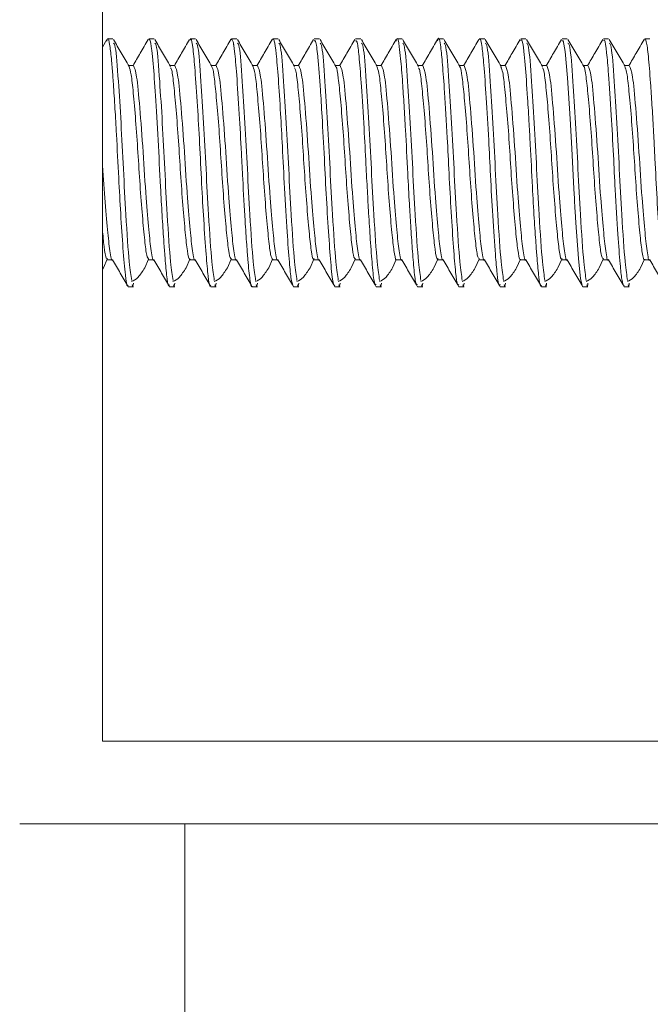
# Model space of a CAD drawing. Units: inches. Extents: x 2 to 217, y 1 to 169.
# Drawn here: x 136 to 137, y 149 to 150 of the extents above; entities that cross this region are included whole.
import ezdxf

# ---------------------------------------------------------------- set-up
doc = ezdxf.new("R2010")
doc.units = ezdxf.units.IN
doc.header["$LTSCALE"] = 10
doc.header["$MEASUREMENT"] = 0
doc.styles.add('SLDTEXTSTYLE0', font='TXT', dxfattribs={"width": 0.605})
doc.dimstyles.new('SLDDIMSTYLE0', dxfattribs={"dimtxt": 1.88, "dimasz": 1.56, "dimexe": 0, "dimexo": 0.0625, "dimgap": 0.47, "dimtad": 0, "dimtih": 1, "dimtoh": 1, "dimdec": 6, "dimrnd": 1e-09, "dimzin": 12, "dimdsep": 46, "dimlunit": 5, "dimtxsty": 'SLDTEXTSTYLE0', "dimsah": 1, "dimcen": 0.09, "dimadec": 0, "dimazin": 3, "dimtfac": 1, "dimtofl": 0, "dimtmove": 0, "dimatfit": 3, "dimfxl": 1, "dimfrac": 2, "dimtolj": 1, "dimtzin": 12, "dimarcsym": 0})

# ---------------------------------------------------------------- blocks, each defined once
blk = doc.blocks.new('_D_9')
at = {"color": 7, "linetype": 'Continuous', "lineweight": 0, "transparency": 16777216}
for p, q in [((122.9867, 130.1704), (122.9867, 163.1276)), ((194.571, 143.6856), (194.571, 163.1276)), ((162.9667, 162.1061), (162.3204, 162.1061)), ((162.3204, 162.1061), (162.3204, 159.2208)), ((173.0142, 162.1061), (173.6605, 162.1061)), ((173.6605, 162.1061), (173.6605, 159.2208)), ((122.9867, 161.8776), (161.2441, 161.8776)), ((194.571, 161.8776), (174.7367, 161.8776)), ((162.3204, 159.2208), (162.9667, 159.2208)), ((173.6605, 159.2208), (173.0142, 159.2208))]:
    blk.add_line(p, q, dxfattribs=at)
at = {"color": 7, "linetype": 'Continuous', "lineweight": 18, "transparency": 16777216}
for points in [[(122.9867, 161.8776), (124.5467, 161.6176), (124.5467, 162.1376)], [(194.571, 161.8776), (193.011, 162.1376), (193.011, 161.6176)]]:
    blk.add_solid(points, dxfattribs=at)
at = {"color": 7, "linetype": 'Continuous', "lineweight": 18, "transparency": 16777216, "char_height": 1.88, "attachment_point": 1, "style": 'SLDTEXTSTYLE0'}
for s, insert in [('71 5/8"', (163.9419, 164.9604)), ('1818mm', (162.9667, 161.6443))]:
    blk.add_mtext(s, dxfattribs=dict(at, insert=insert))

msp = doc.modelspace()

# ---------------------------------------------------------------- linework, layer by layer
at = {"color": 7, "linetype": 'Continuous', "lineweight": 18}
for p, q in [((135.706739, 149.1374683), (135.706739, 150.8874683)), ((135.7135096, 150.1987883), (135.706739, 150.1871202)), ((135.7224596, 150.1999683), (135.7146739, 150.1999683)), ((135.7849596, 150.1999683), (135.7771585, 150.1999683)), ((135.8474596, 150.1999683), (135.839699, 150.1999683)), ((135.9010112, 150.1980559), (135.9016557, 150.1997338)), ((135.9099596, 150.1999683), (135.9021733, 150.1999683)), ((135.9724596, 150.1999683), (135.9646779, 150.1999683)), ((136.0349596, 150.1999683), (136.0271572, 150.1999683)), ((136.0974596, 150.1999683), (136.089665, 150.1999683)), ((136.1599596, 150.1999683), (136.1521628, 150.1999683)), ((136.2224596, 150.1999683), (136.2146773, 150.1999683)), ((136.2849596, 150.1999683), (136.2771867, 150.1999683)), ((136.3474596, 150.1999683), (136.3396695, 150.1999683)), ((136.4099596, 150.1999683), (136.40218, 150.1999683)), ((136.4724596, 150.1999683), (136.4646919, 150.1999683)), ((136.5349596, 150.1999683), (136.5271805, 150.1999683)), ((135.7537234, 150.1593732), (135.7465597, 150.1593732)), ((135.8162234, 150.1593732), (135.8090597, 150.1593732)), ((135.8787234, 150.1593732), (135.8715597, 150.1593732)), ((135.9412234, 150.1593732), (135.9340597, 150.1593732)), ((136.0037234, 150.1593732), (135.9965597, 150.1593732)), ((136.0662234, 150.1593732), (136.0590597, 150.1593732)), ((136.1287234, 150.1593732), (136.1215597, 150.1593732)), ((136.1912234, 150.1593732), (136.1840597, 150.1593732)), ((136.2537234, 150.1593732), (136.2465597, 150.1593732)), ((136.3162234, 150.1593732), (136.3090597, 150.1593732)), ((136.3787234, 150.1593732), (136.3715597, 150.1593732)), ((136.4412234, 150.1593732), (136.4340597, 150.1593732)), ((136.5037234, 150.1593732), (136.4965597, 150.1593732)), ((135.7082906, 149.8534906), (135.714091, 149.8665328)), ((135.7146609, 149.8655634), (135.7221924, 149.8655634)), ((135.7707906, 149.8534906), (135.776591, 149.8665328)), ((135.7771609, 149.8655634), (135.7846924, 149.8655634)), ((135.8332906, 149.8534906), (135.839091, 149.8665328)), ((135.8396609, 149.8655634), (135.8471924, 149.8655634)), ((135.8957906, 149.8534906), (135.901591, 149.8665328)), ((135.9021609, 149.8655634), (135.9096924, 149.8655634)), ((135.9582906, 149.8534906), (135.964091, 149.8665328)), ((135.9646609, 149.8655634), (135.9721924, 149.8655634)), ((136.0207906, 149.8534906), (136.026591, 149.8665328)), ((136.0271609, 149.8655634), (136.0346924, 149.8655634)), ((136.0832906, 149.8534906), (136.089091, 149.8665328)), ((136.0896609, 149.8655634), (136.0971924, 149.8655634)), ((136.1457906, 149.8534906), (136.1513351, 149.8659575)), ((136.1521609, 149.8655634), (136.1596924, 149.8655634)), ((136.2082906, 149.8534906), (136.214091, 149.8665328)), ((136.2146609, 149.8655634), (136.2221924, 149.8655634)), ((136.2707906, 149.8534906), (136.276591, 149.8665328)), ((136.2771609, 149.8655634), (136.2846924, 149.8655634)), ((136.3332906, 149.8534906), (136.339091, 149.8665328)), ((136.3396609, 149.8655634), (136.3471924, 149.8655634)), ((136.3957906, 149.8534906), (136.401591, 149.8665328)), ((136.4021609, 149.8655634), (136.4096924, 149.8655634)), ((136.4582906, 149.8534906), (136.464091, 149.8665328)), ((136.4646609, 149.8655634), (136.4721924, 149.8655634)), ((136.5207906, 149.8534906), (136.526591, 149.8665328)), ((136.5271609, 149.8655634), (136.5346924, 149.8655634)), ((135.706739, 149.8513104), (135.7082906, 149.8534906)), ((135.7459299, 149.8249683), (135.7537171, 149.8249683)), ((135.8084174, 149.8249683), (135.8162171, 149.8249683)), ((135.8709163, 149.8249683), (135.8787171, 149.8249683)), ((135.9334164, 149.8249683), (135.9412171, 149.8249683)), ((135.9959317, 149.8249683), (136.0037171, 149.8249683)), ((136.0584447, 149.8249683), (136.0662171, 149.8249683)), ((136.1209391, 149.8249683), (136.1287171, 149.8249683)), ((136.1834308, 149.8249683), (136.1912171, 149.8249683)), ((136.2459289, 149.8249683), (136.2537171, 149.8249683)), ((136.3084137, 149.8249683), (136.3162171, 149.8249683)), ((136.3709091, 149.8249683), (136.3787171, 149.8249683)), ((136.4334209, 149.8249683), (136.4412171, 149.8249683)), ((136.4959333, 149.8249683), (136.5037171, 149.8249683)), ((137.456739, 149.1374683), (135.706739, 149.1374683)), ((137.581739, 149.0124683), (135.581739, 149.0124683)), ((135.831739, 149.0124683), (135.581739, 149.0124683)), ((135.831739, 130.0124683), (135.831739, 149.0124683))]:
    msp.add_line(p, q, dxfattribs=at)
at = {"color": 7, "linetype": 'Continuous', "lineweight": 18, "flags": 128}
msp.add_lwpolyline([(136.40218, 150.1963836), (136.4038965, 150.1973577), (136.4067834, 150.1806372), (136.4102294, 150.1408596), (136.4142635, 150.0786675), (136.4167127, 150.0341473), (136.4198184, 149.9730364), (136.4206384, 149.9581651), (136.4210549, 149.9508599), (136.4211597, 149.9490493), (136.4212122, 149.9481465), (136.4212253, 149.9479211), (136.4212319, 149.9478084), (136.4212323, 149.9478013), (136.4212324, 149.9477996), (136.4212325, 149.9477987), (136.4212325, 149.947798), (136.4212325, 149.9477978), (136.4212326, 149.9477968), (136.4212327, 149.9477947), (136.421233, 149.9477906), (136.4212352, 149.9477524), (136.4212726, 149.9471166), (136.4214512, 149.9440973), (136.4217685, 149.9387912), (136.4228188, 149.9217517), (136.4266614, 149.8675496), (136.4298178, 149.836767), (136.4331574, 149.8250312), (136.4334209, 149.8257191)], dxfattribs=at)
at = {"color": 7, "linetype": 'Continuous', "lineweight": 18}
for points, knots in [([(135.7135118, 150.1963195), (135.7138952, 150.1978019), (135.7154356, 150.2037583), (135.717927, 150.1926805), (135.720118, 150.1729332), (135.7219294, 150.1520814), (135.7236548, 150.1292824), (135.7257909, 150.0958656), (135.7286039, 150.0478664), (135.7311792, 149.99236), (135.7346433, 149.9324806), (135.7381227, 149.8789595), (135.7414065, 149.8415292), (135.7440366, 149.823861), (135.7455521, 149.8267779), (135.7459299, 149.827505)], [0, 0, 0, 0, 0.034640386, 0.139186565, 0.222323464, 0.253692703, 0.305995471, 0.379171465, 0.447584238, 0.555613949, 0.647158885, 0.75062759, 0.865183816, 0.966392037, 1, 1, 1, 1]), ([(136.1510056, 150.1962808), (136.1513474, 150.1977263), (136.1529664, 150.2045717), (136.1553847, 150.1929743), (136.1581051, 150.168713), (136.1605481, 150.1380494), (136.163016, 150.1001971), (136.1657426, 150.0543203), (136.1682742, 150.0024571), (136.1708661, 149.9532637), (136.1732185, 149.9148261), (136.175163, 149.8865959), (136.1768995, 149.8647532), (136.1786322, 149.8442904), (136.1808495, 149.8266037), (136.182671, 149.8278915), (136.1834308, 149.8284286)], [0, 0, 0, 0, 0.031027746, 0.1469383363, 0.2115219273, 0.3023987278, 0.3700804311, 0.4345794614, 0.543973805, 0.6208699894, 0.6803353225, 0.751644388, 0.793735752, 0.8391718079, 0.9329175717, 1, 1, 1, 1]), ([(136.2135305, 150.1967399), (136.2137971, 150.1979179), (136.2153961, 150.2049817), (136.2181874, 150.192374), (136.2211253, 150.1625909), (136.2245583, 150.1163104), (136.2281374, 150.0576394), (136.2311295, 149.994077), (136.2343623, 149.93566), (136.2378222, 149.8824298), (136.2409355, 149.8455982), (136.2435938, 149.8257388), (136.2452889, 149.8276014), (136.2459289, 149.8283047)], [0, 0, 0, 0, 0.024517758, 0.147016199, 0.237167814, 0.33261177, 0.454700427, 0.54391568, 0.642779506, 0.747433019, 0.850371063, 0.943502578, 1, 1, 1, 1]), ([(136.2771867, 150.1989232), (136.2772977, 150.1992669), (136.2785714, 150.2032096), (136.2808575, 150.189739), (136.2838516, 150.1605839), (136.2873459, 150.1120262), (136.2908577, 150.0522793), (136.2938625, 149.9898705), (136.2972887, 149.9280732), (136.3008593, 149.8759007), (136.3038883, 149.8416317), (136.3063531, 149.8242522), (136.3079439, 149.8273321), (136.3084137, 149.8282417)], [0, 0, 0, 0, 0.010388004, 0.11917555, 0.211143711, 0.32487425, 0.441844014, 0.531936579, 0.64031832, 0.764263181, 0.85280483, 0.956524595, 1, 1, 1, 1]), ([(135.7471936, 150.1582825), (135.7432356, 150.1650911), (135.7353146, 150.1787174), (135.7274087, 150.192345), (135.7234532, 150.1991632)], [0, 0, 0, 0, 0.499671492, 1, 1, 1, 1]), ([(135.7234565, 150.1936155), (135.7244365, 150.1926236), (135.7270723, 150.189956), (135.7305014, 150.1421838), (135.7350233, 150.074926), (135.7385427, 150.0022489), (135.7426963, 149.9261123), (135.7470967, 149.8593814), (135.7498736, 149.8420481), (135.751097, 149.8344122)], [0, 0, 0, 0, 0.101362664, 0.272604351, 0.412655201, 0.54781606, 0.685096801, 0.861275022, 1, 1, 1, 1]), ([(135.7760096, 150.1987883), (135.77206, 150.1919785), (135.764435, 150.1788321), (135.7567987, 150.165702), (135.7531178, 150.1593732)], [0, 0, 0, 0, 0.517988872, 1, 1, 1, 1]), ([(135.7771585, 150.198642), (135.777563, 150.1988839), (135.7790512, 150.1997741), (135.7812668, 150.1867741), (135.7839715, 150.1587795), (135.7872125, 150.1143354), (135.7911339, 150.0480979), (135.7941615, 149.9838463), (135.7970704, 149.9329479), (135.7993115, 149.8984013), (135.8017001, 149.8666658), (135.8039936, 149.8404058), (135.8064636, 149.8241539), (135.8079908, 149.8270111), (135.8084174, 149.8278092)], [0, 0, 0, 0, 0.037766332, 0.138966867, 0.206276966, 0.318131706, 0.441350277, 0.562169132, 0.638363727, 0.712896291, 0.767975479, 0.859301144, 0.960699031, 1, 1, 1, 1]), ([(135.8096936, 150.1582825), (135.8057356, 150.1650911), (135.7978146, 150.1787174), (135.7899087, 150.192345), (135.7859532, 150.1991632)], [0, 0, 0, 0, 0.499671492, 1, 1, 1, 1]), ([(135.7859565, 150.1936155), (135.7869365, 150.1926236), (135.7895723, 150.189956), (135.7930014, 150.1421838), (135.7975233, 150.074926), (135.8010427, 150.0022489), (135.8051963, 149.9261123), (135.8095967, 149.8593814), (135.8123736, 149.8420481), (135.813597, 149.8344122)], [0, 0, 0, 0, 0.101362664, 0.272604351, 0.412655201, 0.54781606, 0.685096801, 0.861275022, 1, 1, 1, 1]), ([(135.8385096, 150.1987883), (135.83456, 150.1919785), (135.826935, 150.1788321), (135.8192987, 150.165702), (135.8156178, 150.1593732)], [0, 0, 0, 0, 0.517988872, 1, 1, 1, 1]), ([(135.839699, 150.1977393), (135.8399859, 150.1984248), (135.841398, 150.2017987), (135.843907, 150.186229), (135.846939, 150.1528199), (135.8504895, 150.1019667), (135.8538996, 150.0416163), (135.8567664, 149.9814377), (135.8601777, 149.9224997), (135.8635857, 149.8725088), (135.8666722, 149.8389064), (135.8691834, 149.8231454), (135.8706257, 149.8264958), (135.8709163, 149.8271708)], [0, 0, 0, 0, 0.026889055, 0.132346206, 0.233702997, 0.349402846, 0.450365522, 0.553859775, 0.651556421, 0.764238091, 0.866498897, 0.973104051, 1, 1, 1, 1]), ([(135.8721936, 150.1582825), (135.8682356, 150.1650911), (135.8603146, 150.1787174), (135.8524087, 150.192345), (135.8484532, 150.1991632)], [0, 0, 0, 0, 0.499671492, 1, 1, 1, 1]), ([(135.8484565, 150.1936155), (135.8494365, 150.1926236), (135.8520723, 150.189956), (135.8555014, 150.1421838), (135.8600233, 150.074926), (135.8635427, 150.0022489), (135.8676963, 149.9261123), (135.8720967, 149.8593814), (135.8748736, 149.8420481), (135.876097, 149.8344122)], [0, 0, 0, 0, 0.101362664, 0.272604351, 0.412655201, 0.54781606, 0.685096801, 0.861275022, 1, 1, 1, 1]), ([(135.9010096, 150.1987883), (135.89706, 150.1919785), (135.889435, 150.1788321), (135.8817987, 150.165702), (135.8781178, 150.1593732)], [0, 0, 0, 0, 0.517988872, 1, 1, 1, 1]), ([(135.9021733, 150.1990883), (135.9028287, 150.1988912), (135.9037343, 150.1986189), (135.9047453, 150.1942752), (135.9051205, 150.1923908), (135.9052404, 150.1916767), (135.9052451, 150.1916484), (135.9052462, 150.1916418), (135.9052464, 150.1916404), (135.9052465, 150.19164), (135.9052466, 150.1916394), (135.9052469, 150.1916373), (135.9052477, 150.1916325), (135.9052504, 150.1916162), (135.9052607, 150.1915539), (135.9053016, 150.1913033), (135.9054032, 150.19067), (135.9056227, 150.18924), (135.9060647, 150.1861168), (135.9074673, 150.174721), (135.9100411, 150.1454528), (135.9136614, 150.0906337), (135.9167276, 150.0343244), (135.9194703, 149.9787634), (135.9222348, 149.9301755), (135.9248587, 149.8906865), (135.9273596, 149.8581726), (135.9297914, 149.8347558), (135.9321555, 149.8220386), (135.9333073, 149.8256638), (135.9334164, 149.826007)], [0, 0, 0, 0, 0.060092918, 0.083037363, 0.094988451, 0.095370287, 0.095459033, 0.095480801, 0.09548351, 0.095484426, 0.095487636, 0.095494057, 0.095519739, 0.095571103, 0.095776561, 0.096598393, 0.099885718, 0.106460333, 0.119609076, 0.145901843, 0.250640579, 0.371824237, 0.475864333, 0.541409324, 0.654403293, 0.73017296, 0.785222695, 0.89219316, 0.989791504, 1, 1, 1, 1]), ([(135.9346936, 150.1582825), (135.9307356, 150.1650911), (135.9228146, 150.1787174), (135.9149087, 150.192345), (135.9109532, 150.1991632)], [0, 0, 0, 0, 0.499671492, 1, 1, 1, 1]), ([(135.9109565, 150.1936155), (135.9119365, 150.1926236), (135.9145723, 150.189956), (135.9180014, 150.1421838), (135.9225233, 150.074926), (135.9260427, 150.0022489), (135.9301963, 149.9261123), (135.9345967, 149.8593814), (135.9373736, 149.8420481), (135.938597, 149.8344122)], [0, 0, 0, 0, 0.101362664, 0.272604351, 0.412655201, 0.54781606, 0.685096801, 0.861275022, 1, 1, 1, 1]), ([(135.9635096, 150.1987883), (135.95956, 150.1919785), (135.951935, 150.1788321), (135.9442987, 150.165702), (135.9406178, 150.1593732)], [0, 0, 0, 0, 0.517988872, 1, 1, 1, 1]), ([(135.9635099, 150.1977795), (135.9640021, 150.1988603), (135.9648649, 150.2007552), (135.9659216, 150.1987982), (135.9675382, 150.1940793), (135.969674, 150.1791243), (135.972907, 150.1411473), (135.976138, 150.0910576), (135.9792418, 150.0337193), (135.9823431, 149.9705512), (135.9860715, 149.9080567), (135.9894918, 149.8619671), (135.9924657, 149.8312152), (135.9947004, 149.8275344), (135.9959317, 149.8255064)], [0, 0, 0, 0, 0.0439422221, 0.0770410091, 0.0941315205, 0.1883361782, 0.2904762772, 0.3926243046, 0.4770417643, 0.5807249664, 0.6988784959, 0.8028269818, 0.8913598319, 1, 1, 1, 1]), ([(135.9971936, 150.1582825), (135.9932356, 150.1650911), (135.9853146, 150.1787174), (135.9774087, 150.192345), (135.9734532, 150.1991632)], [0, 0, 0, 0, 0.499671492, 1, 1, 1, 1]), ([(135.9734565, 150.1936155), (135.9744365, 150.1926236), (135.9770723, 150.189956), (135.9805014, 150.1421838), (135.9850233, 150.074926), (135.9885427, 150.0022489), (135.9926963, 149.9261123), (135.9970967, 149.8593814), (135.9998736, 149.8420481), (136.001097, 149.8344122)], [0, 0, 0, 0, 0.101362664, 0.272604351, 0.412655201, 0.54781606, 0.685096801, 0.861275022, 1, 1, 1, 1]), ([(136.0260096, 150.1987883), (136.02206, 150.1919785), (136.014435, 150.1788321), (136.0067987, 150.165702), (136.0031178, 150.1593732)], [0, 0, 0, 0, 0.517988872, 1, 1, 1, 1]), ([(136.0271572, 150.1970521), (136.0278968, 150.1973893), (136.0297577, 150.1982378), (136.032128, 150.1785932), (136.0344709, 150.1519641), (136.0366821, 150.1215391), (136.039392, 150.0781347), (136.0424686, 150.0201935), (136.0455668, 149.9566269), (136.0492904, 149.8992194), (136.0526579, 149.8532227), (136.055658, 149.8275945), (136.0576887, 149.8267821), (136.0584447, 149.8264796)], [0, 0, 0, 0, 0.06806452, 0.171254392, 0.237831111, 0.29732442, 0.378428178, 0.489891346, 0.593605039, 0.700839975, 0.810951894, 0.929621713, 1, 1, 1, 1]), ([(136.0596936, 150.1582825), (136.0557356, 150.1650911), (136.0478146, 150.1787174), (136.0399087, 150.192345), (136.0359532, 150.1991632)], [0, 0, 0, 0, 0.499671492, 1, 1, 1, 1]), ([(136.0359565, 150.1936155), (136.0369365, 150.1926236), (136.0395723, 150.189956), (136.0430014, 150.1421838), (136.0475233, 150.074926), (136.0510427, 150.0022489), (136.0551963, 149.9261123), (136.0595967, 149.8593814), (136.0623736, 149.8420481), (136.063597, 149.8344122)], [0, 0, 0, 0, 0.101362664, 0.272604351, 0.412655201, 0.54781606, 0.685096801, 0.861275022, 1, 1, 1, 1]), ([(136.0885096, 150.1987883), (136.08456, 150.1919785), (136.076935, 150.1788321), (136.0692987, 150.165702), (136.0656178, 150.1593732)], [0, 0, 0, 0, 0.517988872, 1, 1, 1, 1]), ([(136.089665, 150.1971584), (136.0906834, 150.1968343), (136.0927383, 150.1961803), (136.0954388, 150.1701166), (136.0988209, 150.1276617), (136.1023325, 150.0703583), (136.1051679, 150.0146912), (136.1074299, 149.9712029), (136.1096416, 149.9324889), (136.1121853, 149.8925869), (136.1150571, 149.854953), (136.1178809, 149.8282612), (136.1199922, 149.8281808), (136.1209391, 149.8281447)], [0, 0, 0, 0, 0.0915085534, 0.1846404901, 0.2894522131, 0.4107912636, 0.5040393342, 0.5727830347, 0.6330351945, 0.7118056204, 0.8077276428, 0.9137723694, 1, 1, 1, 1]), ([(136.1221936, 150.1582825), (136.1182356, 150.1650911), (136.1103146, 150.1787174), (136.1024087, 150.192345), (136.0984532, 150.1991632)], [0, 0, 0, 0, 0.499671492, 1, 1, 1, 1]), ([(136.0984565, 150.1936155), (136.0994365, 150.1926236), (136.1020723, 150.189956), (136.1055014, 150.1421838), (136.1100233, 150.074926), (136.1135427, 150.0022489), (136.1176963, 149.9261123), (136.1220967, 149.8593814), (136.1248736, 149.8420481), (136.126097, 149.8344122)], [0, 0, 0, 0, 0.101362664, 0.272604351, 0.412655201, 0.54781606, 0.685096801, 0.861275022, 1, 1, 1, 1]), ([(136.1510096, 150.1987883), (136.14706, 150.1919785), (136.139435, 150.1788321), (136.1317987, 150.165702), (136.1281178, 150.1593732)], [0, 0, 0, 0, 0.517988872, 1, 1, 1, 1]), ([(136.1846936, 150.1582825), (136.1807356, 150.1650911), (136.1728146, 150.1787174), (136.1649087, 150.192345), (136.1609532, 150.1991632)], [0, 0, 0, 0, 0.499671492, 1, 1, 1, 1]), ([(136.1609565, 150.1936155), (136.1619365, 150.1926236), (136.1645723, 150.189956), (136.1680014, 150.1421838), (136.1725233, 150.074926), (136.1760427, 150.0022489), (136.1801963, 149.9261123), (136.1845967, 149.8593814), (136.1873736, 149.8420481), (136.188597, 149.8344122)], [0, 0, 0, 0, 0.101362664, 0.272604351, 0.412655201, 0.54781606, 0.685096801, 0.861275022, 1, 1, 1, 1]), ([(136.2135096, 150.1987883), (136.20956, 150.1919785), (136.201935, 150.1788321), (136.1942987, 150.165702), (136.1906178, 150.1593732)], [0, 0, 0, 0, 0.517988872, 1, 1, 1, 1]), ([(136.2471936, 150.1582825), (136.2432356, 150.1650911), (136.2353146, 150.1787174), (136.2274087, 150.192345), (136.2234532, 150.1991632)], [0, 0, 0, 0, 0.499671492, 1, 1, 1, 1]), ([(136.2234565, 150.1936155), (136.2244365, 150.1926236), (136.2270723, 150.189956), (136.2305014, 150.1421838), (136.2350233, 150.074926), (136.2385427, 150.0022489), (136.2426963, 149.9261123), (136.2470967, 149.8593814), (136.2498736, 149.8420481), (136.251097, 149.8344122)], [0, 0, 0, 0, 0.101362664, 0.272604351, 0.412655201, 0.54781606, 0.685096801, 0.861275022, 1, 1, 1, 1]), ([(136.2760096, 150.1987883), (136.27206, 150.1919785), (136.264435, 150.1788321), (136.2567987, 150.165702), (136.2531178, 150.1593732)], [0, 0, 0, 0, 0.517988872, 1, 1, 1, 1]), ([(136.3096936, 150.1582825), (136.3057356, 150.1650911), (136.2978146, 150.1787174), (136.2899087, 150.192345), (136.2859532, 150.1991632)], [0, 0, 0, 0, 0.499671492, 1, 1, 1, 1]), ([(136.2859565, 150.1936155), (136.2869365, 150.1926236), (136.2895723, 150.189956), (136.2930014, 150.1421838), (136.2975233, 150.074926), (136.3010427, 150.0022489), (136.3051963, 149.9261123), (136.3095967, 149.8593814), (136.3123736, 149.8420481), (136.313597, 149.8344122)], [0, 0, 0, 0, 0.101362664, 0.272604351, 0.412655201, 0.54781606, 0.685096801, 0.861275022, 1, 1, 1, 1]), ([(136.3385096, 150.1987883), (136.33456, 150.1919785), (136.326935, 150.1788321), (136.3192987, 150.165702), (136.3156178, 150.1593732)], [0, 0, 0, 0, 0.5179888723, 1, 1, 1, 1]), ([(136.3396695, 150.1967279), (136.340134, 150.1976351), (136.3416969, 150.2006877), (136.343911, 150.1852321), (136.3466465, 150.1566681), (136.3494105, 150.1184302), (136.3520341, 150.0748845), (136.3545144, 150.0296552), (136.3568557, 149.9798885), (136.3598054, 149.9290512), (136.3621645, 149.8933535), (136.3645624, 149.8622474), (136.3668345, 149.8377254), (136.3692426, 149.8232109), (136.3706163, 149.8265608), (136.3709091, 149.8272751)], [0, 0, 0, 0, 0.043068614, 0.144925513, 0.209923091, 0.325233917, 0.398907603, 0.453332395, 0.561892432, 0.647916252, 0.724946184, 0.779069624, 0.871923574, 0.97269334, 1, 1, 1, 1]), ([(136.3721936, 150.1582825), (136.3682356, 150.1650911), (136.3603146, 150.1787174), (136.3524087, 150.192345), (136.3484532, 150.1991632)], [0, 0, 0, 0, 0.499671492, 1, 1, 1, 1]), ([(136.3484565, 150.1936155), (136.3494365, 150.1926236), (136.3520723, 150.189956), (136.3555014, 150.1421838), (136.3600233, 150.074926), (136.3635427, 150.0022489), (136.3676963, 149.9261123), (136.3720967, 149.8593814), (136.3748736, 149.8420481), (136.376097, 149.8344122)], [0, 0, 0, 0, 0.101362664, 0.272604351, 0.412655201, 0.54781606, 0.685096801, 0.861275022, 1, 1, 1, 1]), ([(136.4010096, 150.1987883), (136.39706, 150.1919785), (136.389435, 150.1788321), (136.3817987, 150.165702), (136.3781178, 150.1593732)], [0, 0, 0, 0, 0.517988872, 1, 1, 1, 1]), ([(136.4346936, 150.1582825), (136.4307356, 150.1650911), (136.4228146, 150.1787174), (136.4149087, 150.192345), (136.4109532, 150.1991632)], [0, 0, 0, 0, 0.499671492, 1, 1, 1, 1]), ([(136.4109565, 150.1936155), (136.4119365, 150.1926236), (136.4145723, 150.189956), (136.4180014, 150.1421838), (136.4225233, 150.074926), (136.4260427, 150.0022489), (136.4301963, 149.9261123), (136.4345967, 149.8593814), (136.4373736, 149.8420481), (136.438597, 149.8344122)], [0, 0, 0, 0, 0.101362664, 0.272604351, 0.412655201, 0.54781606, 0.685096801, 0.861275022, 1, 1, 1, 1]), ([(136.4635096, 150.1987883), (136.45956, 150.1919785), (136.451935, 150.1788321), (136.4442987, 150.165702), (136.4406178, 150.1593732)], [0, 0, 0, 0, 0.517988872, 1, 1, 1, 1]), ([(136.4646919, 150.1975431), (136.4652183, 150.1980495), (136.4668692, 150.1996377), (136.4693854, 150.1817026), (136.4725952, 150.1445658), (136.4762601, 150.0896977), (136.4796069, 150.027399), (136.4826791, 149.9642041), (136.4862797, 149.9047726), (136.4896604, 149.8602216), (136.4925598, 149.83098), (136.4947089, 149.8275698), (136.4959333, 149.825627)], [0, 0, 0, 0, 0.0487383937, 0.1528553713, 0.2478355218, 0.3745642597, 0.4806667215, 0.5693097045, 0.6951696294, 0.8033337254, 0.8879556939, 1, 1, 1, 1]), ([(136.4971936, 150.1582825), (136.4932356, 150.1650911), (136.4853146, 150.1787174), (136.4774087, 150.192345), (136.4734532, 150.1991632)], [0, 0, 0, 0, 0.499671492, 1, 1, 1, 1]), ([(136.4734565, 150.1936155), (136.4744365, 150.1926236), (136.4770723, 150.189956), (136.4805014, 150.1421838), (136.4850233, 150.074926), (136.4885427, 150.0022489), (136.4926963, 149.9261123), (136.4970967, 149.8593814), (136.4998736, 149.8420481), (136.501097, 149.8344122)], [0, 0, 0, 0, 0.101362664, 0.272604351, 0.412655201, 0.54781606, 0.685096801, 0.861275022, 1, 1, 1, 1]), ([(136.5260096, 150.1987883), (136.52206, 150.1919785), (136.514435, 150.1788321), (136.5067987, 150.165702), (136.5031178, 150.1593732)], [0, 0, 0, 0, 0.517988872, 1, 1, 1, 1]), ([(136.5260165, 150.1979381), (136.5263669, 150.1987841), (136.5275069, 150.2015372), (136.5297898, 150.1961395), (136.5325805, 150.1759018), (136.5353563, 150.1399923), (136.537999, 150.1005492), (136.539864, 150.0684703), (136.5414203, 150.0409174), (136.5430162, 150.0058847), (136.5456293, 149.956775), (136.5489069, 149.9039615), (136.5520911, 149.8603068), (136.5549973, 149.8299681), (136.5573572, 149.8278139), (136.558438, 149.8268272)], [0, 0, 0, 0, 0.031376261, 0.102102325, 0.201048334, 0.302793952, 0.368386896, 0.434085358, 0.471714121, 0.507110231, 0.607336847, 0.711497503, 0.79196733, 0.904719265, 1, 1, 1, 1]), ([(135.7471223, 150.1578696), (135.7482128, 150.1548109), (135.7504409, 150.1485611), (135.7534559, 150.1191495), (135.7571144, 150.0780344), (135.7605965, 150.0288689), (135.7636745, 149.9780248), (135.7673132, 149.9309104), (135.7708296, 149.8938343), (135.7737923, 149.8697467), (135.7760654, 149.8674398), (135.7771686, 149.8663201)], [0, 0, 0, 0, 0.106063324, 0.2167149, 0.331983098, 0.445822429, 0.556307536, 0.67144468, 0.785554558, 0.895919988, 1, 1, 1, 1]), ([(135.753723, 150.1593516), (135.7553748, 150.1559272), (135.7586506, 150.1491363), (135.7633077, 150.0979432), (135.7684368, 150.0297349), (135.772546, 149.9618503), (135.7770686, 149.9089786), (135.7805166, 149.8779356), (135.7831819, 149.8622449), (135.7845465, 149.8661381), (135.7846129, 149.8663276)], [0, 0, 0, 0, 0.157616472, 0.312573527, 0.470232058, 0.624020593, 0.749460646, 0.870087055, 0.993675855, 1, 1, 1, 1]), ([(135.8096432, 150.1561839), (135.8103362, 150.1553129), (135.8121924, 150.1529796), (135.8147847, 150.1306978), (135.8183117, 150.0938515), (135.8219468, 150.0466305), (135.8250235, 149.9957601), (135.8285093, 149.9467753), (135.832164, 149.9051165), (135.8352541, 149.8773057), (135.8378532, 149.8643313), (135.839349, 149.8667655), (135.8396606, 149.8672727)], [0, 0, 0, 0, 0.0658016412, 0.1762636977, 0.2905067945, 0.4057404509, 0.5163179064, 0.6302922671, 0.7456593077, 0.8563990161, 0.9700826853, 1, 1, 1, 1]), ([(135.816223, 150.1593516), (135.8178748, 150.1559272), (135.8211506, 150.1491363), (135.8258077, 150.0979432), (135.8309368, 150.0297349), (135.835046, 149.9618503), (135.8395686, 149.9089786), (135.8430166, 149.8779356), (135.8456819, 149.8622449), (135.8470465, 149.8661381), (135.8471129, 149.8663276)], [0, 0, 0, 0, 0.157616472, 0.312573527, 0.470232058, 0.624020593, 0.749460646, 0.870087055, 0.993675855, 1, 1, 1, 1]), ([(135.8721805, 150.1567796), (135.8724435, 150.1568007), (135.8738812, 150.1569159), (135.8762249, 150.1403495), (135.8795204, 150.1084715), (135.8832051, 150.063842), (135.8864837, 150.0137038), (135.8897227, 149.9633794), (135.893409, 149.9184923), (135.8967336, 149.8854103), (135.8994987, 149.8670245), (135.9014232, 149.8675083), (135.9021668, 149.8676952)], [0, 0, 0, 0, 0.025058325, 0.137007454, 0.249412841, 0.365189735, 0.477526342, 0.589541997, 0.705309006, 0.818024388, 0.929684393, 1, 1, 1, 1]), ([(135.878723, 150.1593516), (135.8803748, 150.1559272), (135.8836506, 150.1491363), (135.8883077, 150.0979432), (135.8934368, 150.0297349), (135.897546, 149.9618503), (135.9020686, 149.9089786), (135.9055166, 149.8779356), (135.9081819, 149.8622449), (135.9095465, 149.8661381), (135.9096129, 149.8663276)], [0, 0, 0, 0, 0.157616472, 0.312573527, 0.470232058, 0.624020593, 0.749460646, 0.870087055, 0.993675855, 1, 1, 1, 1]), ([(135.934623, 150.1574693), (135.9356567, 150.1548291), (135.9378332, 150.1492698), (135.9407711, 150.1210222), (135.9444158, 150.0805142), (135.9479279, 150.0315992), (135.9509922, 149.9807096), (135.9546143, 149.9332472), (135.958158, 149.8954953), (135.9611691, 149.8702873), (135.9635003, 149.8673683), (135.9646649, 149.8659102)], [0, 0, 0, 0, 0.099964188, 0.210486847, 0.325662339, 0.439776482, 0.550175495, 0.665198398, 0.779562802, 0.889885102, 1, 1, 1, 1]), ([(135.941223, 150.1593516), (135.9428748, 150.1559272), (135.9461506, 150.1491363), (135.9508077, 150.0979432), (135.9559368, 150.0297349), (135.960046, 149.9618503), (135.9645686, 149.9089786), (135.9680166, 149.8779356), (135.9706819, 149.8622449), (135.9720465, 149.8661381), (135.9721129, 149.8663276)], [0, 0, 0, 0, 0.157616472, 0.312573527, 0.470232058, 0.624020593, 0.749460646, 0.870087055, 0.993675855, 1, 1, 1, 1]), ([(135.9971487, 150.1561254), (135.9977771, 150.1554727), (135.999571, 150.1536092), (136.002115, 150.1323017), (136.0056132, 150.0961681), (136.0092625, 150.0493017), (136.0123572, 149.9984978), (136.0158112, 149.9492597), (136.0194771, 149.9070713), (136.022592, 149.8784095), (136.0252227, 149.8647074), (136.0267845, 149.8669413), (136.0271619, 149.8674811)], [0, 0, 0, 0, 0.0596083346, 0.1701871144, 0.2841981694, 0.3995682932, 0.5103054093, 0.6240275734, 0.739509452, 0.8504515932, 0.9638632221, 1, 1, 1, 1]), ([(136.003723, 150.1593516), (136.0053748, 150.1559272), (136.0086506, 150.1491363), (136.0133077, 150.0979432), (136.0184368, 150.0297349), (136.022546, 149.9618503), (136.0270686, 149.9089786), (136.0305166, 149.8779356), (136.0331819, 149.8622449), (136.0345465, 149.8661381), (136.0346129, 149.8663276)], [0, 0, 0, 0, 0.157616472, 0.312573527, 0.470232058, 0.624020593, 0.749460646, 0.870087055, 0.993675855, 1, 1, 1, 1]), ([(136.0596855, 150.157074), (136.0598824, 150.1571253), (136.0612557, 150.157483), (136.0635745, 150.1416347), (136.0668256, 150.1105812), (136.0705101, 150.0664054), (136.0738302, 150.0164418), (136.0770298, 149.9659771), (136.080713, 149.9206566), (136.0840772, 149.8868244), (136.0868696, 149.8674822), (136.0888591, 149.8675401), (136.0896691, 149.8675637)], [0, 0, 0, 0, 0.018804787, 0.131115597, 0.243170209, 0.358946173, 0.471637478, 0.583332587, 0.699076658, 0.812128098, 0.923509426, 1, 1, 1, 1]), ([(136.066223, 150.1593516), (136.0678748, 150.1559272), (136.0711506, 150.1491363), (136.0758077, 150.0979432), (136.0809368, 150.0297349), (136.085046, 149.9618503), (136.0895686, 149.9089786), (136.0930166, 149.8779356), (136.0956819, 149.8622449), (136.0970465, 149.8661381), (136.0971129, 149.8663276)], [0, 0, 0, 0, 0.157616472, 0.312573527, 0.470232058, 0.624020593, 0.749460646, 0.870087055, 0.993675855, 1, 1, 1, 1]), ([(136.1221248, 150.1571196), (136.1231, 150.1548676), (136.1252229, 150.1499658), (136.1280883, 150.1228577), (136.1317171, 150.0829695), (136.1352567, 150.034335), (136.1383124, 149.983367), (136.1419143, 149.9357627), (136.1454875, 149.8966446), (136.1485219, 149.8729669), (136.1509476, 149.8627473), (136.1521415, 149.8656272), (136.1521544, 149.8656584)], [0, 0, 0, 0, 0.0938653355, 0.2043177935, 0.3194011646, 0.4337918288, 0.5441635893, 0.6590729536, 0.7736933722, 0.8840314723, 0.9987437153, 1, 1, 1, 1]), ([(136.128723, 150.1593516), (136.1303748, 150.1559272), (136.1336506, 150.1491363), (136.1383077, 150.0979432), (136.1434368, 150.0297349), (136.147546, 149.9618503), (136.1520686, 149.9089786), (136.1555166, 149.8779356), (136.1581819, 149.8622449), (136.1595465, 149.8661381), (136.1596129, 149.8663276)], [0, 0, 0, 0, 0.157616472, 0.312573527, 0.470232058, 0.624020593, 0.749460646, 0.870087055, 0.993675855, 1, 1, 1, 1]), ([(136.1846545, 150.1561205), (136.1852176, 150.1556559), (136.1869485, 150.1542277), (136.189448, 150.1338604), (136.1929151, 150.0984556), (136.1965762, 150.051959), (136.1996937, 150.0012379), (136.2031136, 149.9517642), (136.2067884, 149.9090583), (136.2099325, 149.8795631), (136.2125925, 149.865095), (136.2142204, 149.8670934), (136.2146639, 149.8676378)], [0, 0, 0, 0, 0.053404051, 0.164137169, 0.277895901, 0.393380893, 0.504315137, 0.61776511, 0.733340105, 0.844521954, 0.957641854, 1, 1, 1, 1]), ([(136.191223, 150.1593516), (136.1928748, 150.1559272), (136.1961506, 150.1491363), (136.2008077, 150.0979432), (136.2059368, 150.0297349), (136.210046, 149.9618503), (136.2145686, 149.9089786), (136.2180166, 149.8779356), (136.2206819, 149.8622449), (136.2220465, 149.8661381), (136.2221129, 149.8663276)], [0, 0, 0, 0, 0.157616472, 0.312573527, 0.470232058, 0.624020593, 0.749460646, 0.870087055, 0.993675855, 1, 1, 1, 1]), ([(136.2471899, 150.1574218), (136.247321, 150.1574784), (136.2486298, 150.1580436), (136.2509227, 150.1428687), (136.2541321, 150.112662), (136.2578143, 150.0689534), (136.2611739, 150.0191824), (136.2643385, 149.9685931), (136.2680163, 149.9228543), (136.2714178, 149.8882848), (136.274241, 149.8679536), (136.2762948, 149.8675517), (136.2771707, 149.8673803)], [0, 0, 0, 0, 0.012545031, 0.125212313, 0.236943054, 0.352698137, 0.465727306, 0.577140386, 0.692841597, 0.806211913, 0.917353389, 1, 1, 1, 1]), ([(136.253723, 150.1593516), (136.2553748, 150.1559272), (136.2586506, 150.1491363), (136.2633077, 150.0979432), (136.2684368, 150.0297349), (136.272546, 149.9618503), (136.2770686, 149.9089786), (136.2805166, 149.8779356), (136.2831819, 149.8622449), (136.2845465, 149.8661381), (136.2846129, 149.8663276)], [0, 0, 0, 0, 0.157616472, 0.312573527, 0.470232058, 0.624020593, 0.749460646, 0.870087055, 0.993675855, 1, 1, 1, 1]), ([(136.3096276, 150.1568211), (136.3105429, 150.154927), (136.31261, 150.1506495), (136.3154076, 150.1246533), (136.3190181, 150.0854052), (136.322583, 150.0370525), (136.3256347, 149.9860774), (136.3292153, 149.938137), (136.3328105, 149.8984465), (136.3358492, 149.8738126), (136.3383198, 149.8630797), (136.3395831, 149.8659418), (136.3396647, 149.8661266)], [0, 0, 0, 0, 0.087690907, 0.198039207, 0.312934492, 0.42750693, 0.53781762, 0.65251777, 0.767299069, 0.877619212, 0.992101336, 1, 1, 1, 1]), ([(136.316223, 150.1593516), (136.3178748, 150.1559272), (136.3211506, 150.1491363), (136.3258077, 150.0979432), (136.3309368, 150.0297349), (136.335046, 149.9618503), (136.3395686, 149.9089786), (136.3430166, 149.8779356), (136.3456819, 149.8622449), (136.3470465, 149.8661381), (136.3471129, 149.8663276)], [0, 0, 0, 0, 0.157616472, 0.312573527, 0.470232058, 0.624020593, 0.749460646, 0.870087055, 0.993675855, 1, 1, 1, 1]), ([(136.3721604, 150.1561695), (136.3726579, 150.1558629), (136.3743249, 150.1548355), (136.3767838, 150.1353727), (136.3802174, 150.1007128), (136.3838879, 150.0546011), (136.3870328, 150.0039791), (136.3904165, 149.9542875), (136.3940978, 149.9110768), (136.3972757, 149.8807649), (136.3999625, 149.8654944), (136.4016566, 149.8672223), (136.4021665, 149.8677425)], [0, 0, 0, 0, 0.047189619, 0.158114855, 0.271601556, 0.387180009, 0.498348971, 0.611507349, 0.727153957, 0.838612865, 0.951421955, 1, 1, 1, 1]), ([(136.378723, 150.1593516), (136.3803748, 150.1559272), (136.3836506, 150.1491363), (136.3883077, 150.0979432), (136.3934368, 150.0297349), (136.397546, 149.9618503), (136.4020686, 149.9089786), (136.4055166, 149.8779356), (136.4081819, 149.8622449), (136.4095465, 149.8661381), (136.4096129, 149.8663276)], [0, 0, 0, 0, 0.157616472, 0.312573527, 0.470232058, 0.624020593, 0.749460646, 0.870087055, 0.993675855, 1, 1, 1, 1]), ([(136.4346936, 150.1578229), (136.4347591, 150.1578617), (136.4360035, 150.1585988), (136.4382683, 150.1440497), (136.4414402, 150.1147149), (136.4451178, 150.0714843), (136.4485149, 150.0219241), (136.451649, 149.9712262), (136.4553189, 149.9250845), (136.4587557, 149.8897908), (136.4616132, 149.8684394), (136.4637304, 149.8675437), (136.4646715, 149.8671456)], [0, 0, 0, 0, 0.00627984, 0.119287062, 0.230732691, 0.346447243, 0.459797396, 0.570967516, 0.686606269, 0.800278248, 0.91121921, 1, 1, 1, 1]), ([(136.441223, 150.1593516), (136.4428748, 150.1559272), (136.4461506, 150.1491363), (136.4508077, 150.0979432), (136.4559368, 150.0297349), (136.460046, 149.9618503), (136.4645686, 149.9089786), (136.4680166, 149.8779356), (136.4706819, 149.8622449), (136.4720465, 149.8661381), (136.4721129, 149.8663276)], [0, 0, 0, 0, 0.157616472, 0.312573527, 0.470232058, 0.624020593, 0.749460646, 0.870087055, 0.993675855, 1, 1, 1, 1]), ([(136.4971312, 150.1565745), (136.4979852, 150.1550077), (136.4999948, 150.1513209), (136.5027291, 150.1264088), (136.5063191, 150.0878167), (136.5099068, 150.0397623), (136.5129594, 149.9887959), (136.5165163, 149.9405384), (136.5201312, 149.9002809), (136.5231786, 149.8747262), (136.5256878, 149.8634199), (136.5270161, 149.8662064), (136.5271619, 149.8665121)], [0, 0, 0, 0, 0.081544913, 0.191878149, 0.306617642, 0.421404305, 0.531743037, 0.646266378, 0.761240892, 0.871632183, 0.985916717, 1, 1, 1, 1]), ([(136.503723, 150.1593516), (136.5053748, 150.1559272), (136.5086506, 150.1491363), (136.5133077, 150.0979432), (136.5184368, 150.0297349), (136.522546, 149.9618503), (136.5270686, 149.9089786), (136.5305166, 149.8779356), (136.5331819, 149.8622449), (136.5345465, 149.8661381), (136.5346129, 149.8663276)], [0, 0, 0, 0, 0.1576164718, 0.3125735273, 0.4702320584, 0.6240205929, 0.7494606457, 0.8700870551, 0.9936758552, 1, 1, 1, 1]), ([(135.706739, 150.0151961), (135.7079531, 149.9961684), (135.7103926, 149.9579363), (135.7145653, 149.9089819), (135.7180176, 149.8779346), (135.7206819, 149.862245), (135.7220465, 149.8661381), (135.7221129, 149.8663276)], [0, 0, 0, 0, 0.248439221, 0.499186528, 0.740311644, 0.987358406, 1, 1, 1, 1]), ([(135.706739, 149.9115441), (135.7076263, 149.9024211), (135.709621, 149.8819126), (135.7121256, 149.8666886), (135.7139865, 149.8674846), (135.7146641, 149.8677745)], [0, 0, 0, 0, 0.3375295099, 0.7587715329, 1, 1, 1, 1]), ([(135.7221463, 149.8656428), (135.7260776, 149.8588683), (135.7339414, 149.8453174), (135.7418015, 149.8317738), (135.7457322, 149.8250009)], [0, 0, 0, 0, 0.499921894, 1, 1, 1, 1]), ([(135.7846463, 149.8656428), (135.7885776, 149.8588683), (135.7964414, 149.8453174), (135.8043015, 149.8317738), (135.8082322, 149.8250009)], [0, 0, 0, 0, 0.499921894, 1, 1, 1, 1]), ([(135.8471463, 149.8656428), (135.8510776, 149.8588683), (135.8589414, 149.8453174), (135.8668015, 149.8317738), (135.8707322, 149.8250009)], [0, 0, 0, 0, 0.499921894, 1, 1, 1, 1]), ([(135.9096463, 149.8656428), (135.9135776, 149.8588683), (135.9214414, 149.8453174), (135.9293015, 149.8317738), (135.9332322, 149.8250009)], [0, 0, 0, 0, 0.499921894, 1, 1, 1, 1]), ([(135.9721463, 149.8656428), (135.9760776, 149.8588683), (135.9839414, 149.8453174), (135.9918015, 149.8317738), (135.9957322, 149.8250009)], [0, 0, 0, 0, 0.499921894, 1, 1, 1, 1]), ([(136.0346463, 149.8656428), (136.0385776, 149.8588683), (136.0464414, 149.8453174), (136.0543015, 149.8317738), (136.0582322, 149.8250009)], [0, 0, 0, 0, 0.499921894, 1, 1, 1, 1]), ([(136.0971463, 149.8656428), (136.1010776, 149.8588683), (136.1089414, 149.8453174), (136.1168015, 149.8317738), (136.1207322, 149.8250009)], [0, 0, 0, 0, 0.499921894, 1, 1, 1, 1]), ([(136.1596463, 149.8656428), (136.1635776, 149.8588683), (136.1714414, 149.8453174), (136.1793015, 149.8317738), (136.1832322, 149.8250009)], [0, 0, 0, 0, 0.499921894, 1, 1, 1, 1]), ([(136.2221463, 149.8656428), (136.2260776, 149.8588683), (136.2339414, 149.8453174), (136.2418015, 149.8317738), (136.2457322, 149.8250009)], [0, 0, 0, 0, 0.499921894, 1, 1, 1, 1]), ([(136.2846463, 149.8656428), (136.2885776, 149.8588683), (136.2964414, 149.8453174), (136.3043015, 149.8317738), (136.3082322, 149.8250009)], [0, 0, 0, 0, 0.499921894, 1, 1, 1, 1]), ([(136.3471463, 149.8656428), (136.3510776, 149.8588683), (136.3589414, 149.8453174), (136.3668015, 149.8317738), (136.3707322, 149.8250009)], [0, 0, 0, 0, 0.499921894, 1, 1, 1, 1]), ([(136.4096463, 149.8656428), (136.4135776, 149.8588683), (136.4214414, 149.8453174), (136.4293015, 149.8317738), (136.4332322, 149.8250009)], [0, 0, 0, 0, 0.499921894, 1, 1, 1, 1]), ([(136.4721463, 149.8656428), (136.4760776, 149.8588683), (136.4839414, 149.8453174), (136.4918015, 149.8317738), (136.4957322, 149.8250009)], [0, 0, 0, 0, 0.499921894, 1, 1, 1, 1]), ([(136.5346463, 149.8656428), (136.5385776, 149.8588683), (136.5464414, 149.8453174), (136.5543015, 149.8317738), (136.5582322, 149.8250009)], [0, 0, 0, 0, 0.499921894, 1, 1, 1, 1]), ([(135.7507415, 149.8328987), (135.7540185, 149.8343274), (135.7603921, 149.8371061), (135.7673904, 149.8481331), (135.7707906, 149.8534906)], [0, 0, 0, 0, 0.514146229, 1, 1, 1, 1]), ([(135.8132415, 149.8328987), (135.8165185, 149.8343274), (135.8228921, 149.8371061), (135.8298904, 149.8481331), (135.8332906, 149.8534906)], [0, 0, 0, 0, 0.514146229, 1, 1, 1, 1]), ([(135.8757415, 149.8328987), (135.8790185, 149.8343274), (135.8853921, 149.8371061), (135.8923904, 149.8481331), (135.8957906, 149.8534906)], [0, 0, 0, 0, 0.514146229, 1, 1, 1, 1]), ([(135.9382415, 149.8328987), (135.9415185, 149.8343274), (135.9478921, 149.8371061), (135.9548904, 149.8481331), (135.9582906, 149.8534906)], [0, 0, 0, 0, 0.514146229, 1, 1, 1, 1]), ([(136.0007415, 149.8328987), (136.0040185, 149.8343274), (136.0103921, 149.8371061), (136.0173904, 149.8481331), (136.0207906, 149.8534906)], [0, 0, 0, 0, 0.514146229, 1, 1, 1, 1]), ([(136.0632415, 149.8328987), (136.0665185, 149.8343274), (136.0728921, 149.8371061), (136.0798904, 149.8481331), (136.0832906, 149.8534906)], [0, 0, 0, 0, 0.514146229, 1, 1, 1, 1]), ([(136.1257415, 149.8328987), (136.1290185, 149.8343274), (136.1353921, 149.8371061), (136.1423904, 149.8481331), (136.1457906, 149.8534906)], [0, 0, 0, 0, 0.514146229, 1, 1, 1, 1]), ([(136.1882415, 149.8328987), (136.1915185, 149.8343274), (136.1978921, 149.8371061), (136.2048904, 149.8481331), (136.2082906, 149.8534906)], [0, 0, 0, 0, 0.514146229, 1, 1, 1, 1]), ([(136.2507415, 149.8328987), (136.2540185, 149.8343274), (136.2603921, 149.8371061), (136.2673904, 149.8481331), (136.2707906, 149.8534906)], [0, 0, 0, 0, 0.514146229, 1, 1, 1, 1]), ([(136.3132415, 149.8328987), (136.3165185, 149.8343274), (136.3228921, 149.8371061), (136.3298904, 149.8481331), (136.3332906, 149.8534906)], [0, 0, 0, 0, 0.514146229, 1, 1, 1, 1]), ([(136.3757415, 149.8328987), (136.3790185, 149.8343274), (136.3853921, 149.8371061), (136.3923904, 149.8481331), (136.3957906, 149.8534906)], [0, 0, 0, 0, 0.514146229, 1, 1, 1, 1]), ([(136.4382415, 149.8328987), (136.4415185, 149.8343274), (136.4478921, 149.8371061), (136.4548904, 149.8481331), (136.4582906, 149.8534906)], [0, 0, 0, 0, 0.514146229, 1, 1, 1, 1]), ([(136.5007415, 149.8328987), (136.5040185, 149.8343274), (136.5103921, 149.8371061), (136.5173904, 149.8481331), (136.5207906, 149.8534906)], [0, 0, 0, 0, 0.514146229, 1, 1, 1, 1]), ([(135.7519748, 149.8276826), (135.7519752, 149.8276794), (135.7525193, 149.8235066), (135.7531184, 149.8267949), (135.7537171, 149.8300808)], [0, 0, 0, 0, 0.000768089, 1, 1, 1, 1]), ([(135.8144748, 149.8276826), (135.8144752, 149.8276794), (135.8150193, 149.8235066), (135.8156184, 149.8267949), (135.8162171, 149.8300808)], [0, 0, 0, 0, 0.000768089, 1, 1, 1, 1]), ([(135.8769748, 149.8276826), (135.8769752, 149.8276794), (135.8775193, 149.8235066), (135.8781184, 149.8267949), (135.8787171, 149.8300808)], [0, 0, 0, 0, 0.000768089, 1, 1, 1, 1]), ([(135.9394748, 149.8276826), (135.9394752, 149.8276794), (135.9400193, 149.8235066), (135.9406184, 149.8267949), (135.9412171, 149.8300808)], [0, 0, 0, 0, 0.000768089, 1, 1, 1, 1]), ([(136.0019748, 149.8276826), (136.0019752, 149.8276794), (136.0025193, 149.8235066), (136.0031184, 149.8267949), (136.0037171, 149.8300808)], [0, 0, 0, 0, 0.000768089, 1, 1, 1, 1]), ([(136.0644748, 149.8276826), (136.0644752, 149.8276794), (136.0650193, 149.8235066), (136.0656184, 149.8267949), (136.0662171, 149.8300808)], [0, 0, 0, 0, 0.000768089, 1, 1, 1, 1]), ([(136.1269748, 149.8276826), (136.1269752, 149.8276794), (136.1275193, 149.8235066), (136.1281184, 149.8267949), (136.1287171, 149.8300808)], [0, 0, 0, 0, 0.000768089, 1, 1, 1, 1]), ([(136.1894748, 149.8276826), (136.1894752, 149.8276794), (136.1900193, 149.8235066), (136.1906184, 149.8267949), (136.1912171, 149.8300808)], [0, 0, 0, 0, 0.000768089, 1, 1, 1, 1]), ([(136.2519748, 149.8276826), (136.2519752, 149.8276794), (136.2525193, 149.8235066), (136.2531184, 149.8267949), (136.2537171, 149.8300808)], [0, 0, 0, 0, 0.000768089, 1, 1, 1, 1]), ([(136.3144748, 149.8276826), (136.3144752, 149.8276794), (136.3150193, 149.8235066), (136.3156184, 149.8267949), (136.3162171, 149.8300808)], [0, 0, 0, 0, 0.000768089, 1, 1, 1, 1]), ([(136.3769748, 149.8276826), (136.3769752, 149.8276794), (136.3775193, 149.8235066), (136.3781184, 149.8267949), (136.3787171, 149.8300808)], [0, 0, 0, 0, 0.0007680894, 1, 1, 1, 1]), ([(136.4394748, 149.8276826), (136.4394752, 149.8276794), (136.4400193, 149.8235066), (136.4406184, 149.8267949), (136.4412171, 149.8300808)], [0, 0, 0, 0, 0.0007680894, 1, 1, 1, 1]), ([(136.5019748, 149.8276826), (136.5019752, 149.8276794), (136.5025193, 149.8235066), (136.5031184, 149.8267949), (136.5037171, 149.8300808)], [0, 0, 0, 0, 0.000768089, 1, 1, 1, 1])]:
    msp.add_open_spline(points, degree=3, knots=knots, dxfattribs=at)

# ---------------------------------------------------------------- dimensions: what is measured, and where the dimension line sits
dim = msp.add_linear_dim(base=(122.9867116, 161.8776391), p1=(194.5709722, 143.1856489), p2=(122.9867116, 129.6703693), dimstyle='SLDDIMSTYLE0', dxfattribs=at)
dim.commit()
dim.dimension.update_dxf_attribs({"geometry": '_D_9', "text_midpoint": (167.9904373, 161.8776391), "dimtype": 160})

doc.saveas('drawing.dxf')
